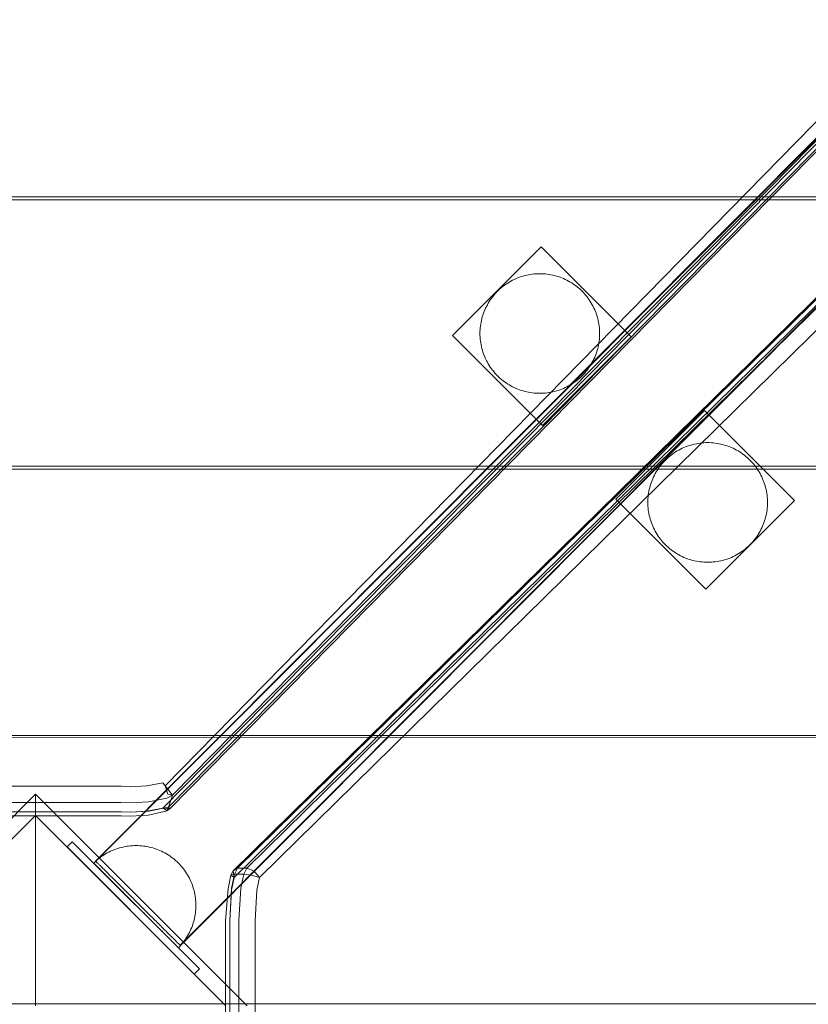
# Model space of a CAD drawing. Units: millimetres. Extents: x -2962 to 5446, y -525 to 5285.
# Drawn here: x 350 to 614, y 2448 to 2777 of the extents above; entities that cross this region are included whole.
import ezdxf

# ---------------------------------------------------------------- set-up
doc = ezdxf.new("R2010")
doc.units = ezdxf.units.MM
doc.header["$MEASUREMENT"] = 0
doc.linetypes.add('Wipeout_Contour', pattern=[1000, 0, -1000])
doc.layers.add('STREFA', color=7, linetype='Continuous')
doc.layers.add('STREFA_Nr_pióra__7', color=7, linetype='Continuous', lineweight=18)
doc.layers.add('ZESTAW_Nr_pióra__7', color=7, linetype='Continuous', lineweight=18)
doc.styles.add('GENERATED_STYLE_1', font='txt')
doc.dimstyles.new('GENERATED_STYLE__1', dxfattribs={"dimtxt": 150, "dimasz": 32.5401, "dimexe": 0.18, "dimexo": 300, "dimgap": 0.09, "dimtad": 1, "dimtih": 1, "dimtoh": 1, "dimlfac": 0.1, "dimzin": 0, "dimdsep": 46, "dimtxsty": 'GENERATED_STYLE_1', "dimblk": 'ARROWHEAD_6', "dimblk1": 'ARROWHEAD_6', "dimblk2": 'ARROWHEAD_6', "dimcen": 0.09, "dimclrd": 7, "dimclre": 7, "dimclrt": 7, "dimazin": 0, "dimtfac": 1, "dimtdec": 4, "dimtmove": 0, "dimatfit": 3, "dimfxl": 0, "dimtolj": 1, "dimtzin": 0, "dimarcsym": 0})
doc.dimstyles.new('GENERATED_STYLE__2', dxfattribs={"dimtxt": 150, "dimasz": 32.5401, "dimexe": 0.18, "dimexo": 300, "dimgap": 0.09, "dimtad": 1, "dimlfac": 0.1, "dimzin": 0, "dimdsep": 46, "dimtxsty": 'GENERATED_STYLE_1', "dimblk": 'ARROWHEAD_6', "dimblk1": 'ARROWHEAD_6', "dimblk2": 'ARROWHEAD_6', "dimcen": 0.09, "dimclrd": 7, "dimclre": 7, "dimclrt": 7, "dimazin": 0, "dimtfac": 1, "dimtdec": 4, "dimtmove": 0, "dimatfit": 3, "dimfxl": 0, "dimtolj": 1, "dimtzin": 0, "dimarcsym": 0})

# ---------------------------------------------------------------- blocks, each defined once
blk = doc.blocks.new('*D1')
at = {"layer": 'STREFA_Nr_pióra__7', "linetype": 'Continuous'}
for p, q in [((4994.14, -524.71), (4994.14, 2979.1)), ((-2936.78, -524.71), (-2936.78, 2143.76)), ((-2919.65, -475.47), (-2953.91, -509.72)), ((4977.01, -509.72), (5011.26, -475.47)), ((-2962.47, -492.6), (-2936.78, -492.6)), ((-2936.78, -492.6), (4994.14, -492.6)), ((4994.14, -492.6), (5019.83, -492.6))]:
    blk.add_line(p, q, dxfattribs=at)
at = {"color": 254, "linetype": 'Wipeout_Contour', "lineweight": 0, "ltscale": 4436.460099}
blk.add_wipeout([(701.01, -476.9), (1356.35, -476.9), (1356.35, -298.3), (701.01, -298.3)], dxfattribs=at).dxf.layer = 'STREFA'
at = {"layer": 'STREFA_Nr_pióra__7', "insert": (715.31, -462.6), "char_height": 150, "attachment_point": 7, "style": 'GENERATED_STYLE_1'}
blk.add_mtext('\\A1;{\\fArial|b0|i0|c238|p38;793,09}', dxfattribs=at)
blk = doc.blocks.new('ARROWHEAD_6')
at = {"color": 0, "linetype": 'Continuous', "lineweight": 0}
for p, q in [((-0.5, -0.5), (0.5, 0.5)), ((0, 0), (-1, 0))]:
    blk.add_line(p, q, dxfattribs=at)
blk = doc.blocks.new('*D3')
at = {"layer": 'STREFA_Nr_pióra__7', "linetype": 'Continuous'}
for p, q in [((5413.49, 5259.06), (5413.49, 5284.74)), ((5430.62, 5241.93), (5396.37, 5276.18)), ((5445.61, 5259.06), (1785.32, 5259.06)), ((5413.49, 0), (5413.49, 5259.06)), ((5396.37, 17.13), (5430.62, -17.13)), ((5445.61, 0), (660.24, 0)), ((5413.49, -25.69), (5413.49, 0))]:
    blk.add_line(p, q, dxfattribs=at)
at = {"color": 254, "linetype": 'Wipeout_Contour', "lineweight": 0, "ltscale": 23725.83392}
blk.add_wipeout([(5397.79, 2301.86), (5397.79, 2957.2), (5219.19, 2957.2), (5219.19, 2301.86)], dxfattribs=at).dxf.layer = 'STREFA'
at = {"layer": 'STREFA_Nr_pióra__7', "insert": (5383.49, 2316.16), "char_height": 150, "attachment_point": 7, "rotation": 90, "style": 'GENERATED_STYLE_1'}
blk.add_mtext('\\A1;{\\fArial|b0|i0|c238|p38;525,91}', dxfattribs=at)

msp = doc.modelspace()

# ---------------------------------------------------------------- linework, layer by layer
at = {"layer": 'ZESTAW_Nr_pióra__7', "linetype": 'Continuous'}
for p, q in [((1024.607, 3146.924), (375.473, 2495.834)), ((1024.678, 3146.853), (375.544, 2495.763)), ((1012.495, 3147.157), (398.739, 2520.952)), ((1015.623, 3142.927), (401.214, 2517.849)), ((1012.495, 3138.672), (398.087, 2513.594)), ((1015.623, 3139.828), (399.791, 2513.878)), ((400.298, 2513.296), (1014.707, 3138.374)), ((1052.863, 3118.753), (403.729, 2467.663)), ((1052.934, 3118.682), (403.8, 2467.592)), ((1046.171, 3106.629), (421.47, 2492.593)), ((422.924, 2493.509), (1047.625, 3107.545)), ((426.023, 2493.509), (1050.724, 3107.545)), ((421.768, 2490.381), (1046.469, 3104.418)), ((430.254, 2490.381), (1054.954, 3104.418)), ((3.446, 2716.834), (713.441, 2716.917)), ((713.452, 2717.885), (3.456, 2717.885)), ((524.374, 2701.171), (494.739, 2671.533)), ((524.374, 2701.171), (494.739, 2671.533)), ((524.374, 2701.171), (494.739, 2671.533)), ((524.374, 2701.171), (494.739, 2671.533)), ((524.369, 2701.171), (524.371, 2701.173)), ((524.369, 2701.171), (524.371, 2701.173)), ((524.369, 2701.171), (524.371, 2701.173)), ((524.369, 2701.171), (524.371, 2701.173)), ((524.371, 2701.173), (524.374, 2701.171)), ((524.371, 2701.173), (524.374, 2701.171)), ((524.371, 2701.173), (524.374, 2701.171)), ((524.371, 2701.173), (524.374, 2701.171)), ((554.439, 2671.106), (524.374, 2701.171)), ((554.439, 2671.106), (524.374, 2701.171)), ((554.439, 2671.106), (524.374, 2701.171)), ((554.439, 2671.106), (524.374, 2701.171)), ((513.762, 2689.432), (514.307, 2689.744)), ((514.307, 2689.744), (514.862, 2690.038)), ((514.862, 2690.038), (515.427, 2690.314)), ((515.427, 2690.314), (515.999, 2690.573)), ((515.999, 2690.573), (516.58, 2690.814)), ((516.58, 2690.814), (517.167, 2691.036)), ((517.167, 2691.036), (517.762, 2691.239)), ((517.762, 2691.239), (518.362, 2691.424)), ((518.362, 2691.424), (518.968, 2691.59)), ((518.968, 2691.59), (519.579, 2691.737)), ((519.579, 2691.737), (520.194, 2691.865)), ((520.194, 2691.865), (520.813, 2691.973)), ((520.813, 2691.973), (521.435, 2692.061)), ((521.435, 2692.061), (522.06, 2692.131)), ((522.06, 2692.131), (522.686, 2692.18)), ((522.686, 2692.18), (523.314, 2692.21)), ((523.314, 2692.21), (523.942, 2692.22)), ((523.942, 2692.22), (524.57, 2692.21)), ((524.57, 2692.21), (525.198, 2692.181)), ((525.198, 2692.181), (525.824, 2692.131)), ((525.824, 2692.131), (526.448, 2692.063)), ((526.448, 2692.063), (527.07, 2691.974)), ((527.07, 2691.974), (527.689, 2691.866)), ((527.689, 2691.866), (528.305, 2691.739)), ((528.305, 2691.739), (528.916, 2691.593)), ((528.916, 2691.593), (529.522, 2691.427)), ((529.522, 2691.427), (530.122, 2691.242)), ((530.122, 2691.242), (530.717, 2691.039)), ((530.717, 2691.039), (531.305, 2690.817)), ((531.305, 2690.817), (531.885, 2690.577)), ((531.885, 2690.577), (532.458, 2690.318)), ((532.458, 2690.318), (533.022, 2690.042)), ((533.022, 2690.042), (533.577, 2689.748)), ((533.577, 2689.748), (534.123, 2689.437)), ((509.364, 2685.907), (509.801, 2686.359)), ((509.801, 2686.359), (510.252, 2686.796)), ((510.252, 2686.796), (510.717, 2687.219)), ((510.717, 2687.219), (511.194, 2687.627)), ((511.194, 2687.627), (511.685, 2688.02)), ((511.685, 2688.02), (512.187, 2688.397)), ((512.187, 2688.397), (512.701, 2688.759)), ((512.701, 2688.759), (513.226, 2689.104)), ((513.226, 2689.104), (513.762, 2689.432)), ((534.123, 2689.437), (534.659, 2689.109)), ((534.659, 2689.109), (535.184, 2688.764)), ((535.184, 2688.764), (535.698, 2688.403)), ((535.698, 2688.403), (536.201, 2688.026)), ((536.201, 2688.026), (536.691, 2687.633)), ((536.691, 2687.633), (537.169, 2687.225)), ((537.169, 2687.225), (537.634, 2686.802)), ((537.634, 2686.802), (538.085, 2686.365)), ((538.085, 2686.365), (538.523, 2685.914)), ((507.057, 2682.932), (507.402, 2683.458)), ((507.402, 2683.458), (507.763, 2683.972)), ((507.763, 2683.972), (508.14, 2684.474)), ((508.14, 2684.474), (508.533, 2684.965)), ((508.533, 2684.965), (508.941, 2685.442)), ((508.941, 2685.442), (509.364, 2685.907)), ((538.523, 2685.914), (538.946, 2685.45)), ((538.946, 2685.45), (539.354, 2684.972)), ((539.354, 2684.972), (539.747, 2684.482)), ((539.747, 2684.482), (540.124, 2683.979)), ((540.124, 2683.979), (540.485, 2683.465)), ((540.485, 2683.465), (540.83, 2682.94)), ((505.349, 2679.578), (505.589, 2680.158)), ((505.589, 2680.158), (505.848, 2680.731)), ((505.848, 2680.731), (506.124, 2681.295)), ((506.124, 2681.295), (506.418, 2681.851)), ((506.418, 2681.851), (506.729, 2682.397)), ((506.729, 2682.397), (507.057, 2682.932)), ((540.83, 2682.94), (541.159, 2682.405)), ((541.159, 2682.405), (541.47, 2681.859)), ((541.47, 2681.859), (541.764, 2681.304)), ((541.764, 2681.304), (542.041, 2680.74)), ((542.041, 2680.74), (542.3, 2680.167)), ((542.3, 2680.167), (542.54, 2679.587)), ((504.3, 2675.963), (504.427, 2676.578)), ((504.427, 2676.578), (504.574, 2677.189)), ((504.574, 2677.189), (504.739, 2677.795)), ((504.739, 2677.795), (504.924, 2678.396)), ((504.924, 2678.396), (505.127, 2678.99)), ((505.127, 2678.99), (505.349, 2679.578)), ((542.54, 2679.587), (542.762, 2678.999)), ((542.762, 2678.999), (542.966, 2678.405)), ((542.966, 2678.405), (543.151, 2677.804)), ((543.151, 2677.804), (543.317, 2677.198)), ((543.317, 2677.198), (543.464, 2676.587)), ((543.464, 2676.587), (543.591, 2675.972)), ((503.956, 2672.843), (503.986, 2673.471)), ((503.986, 2673.471), (504.035, 2674.097)), ((504.035, 2674.097), (504.104, 2674.722)), ((504.104, 2674.722), (504.192, 2675.344)), ((504.192, 2675.344), (504.3, 2675.963)), ((543.591, 2675.972), (543.699, 2675.353)), ((543.699, 2675.353), (543.788, 2674.731)), ((543.788, 2674.731), (543.857, 2674.107)), ((543.857, 2674.107), (543.907, 2673.48)), ((543.907, 2673.48), (543.936, 2672.853)), ((494.739, 2671.533), (494.736, 2671.536)), ((494.739, 2671.533), (494.736, 2671.536)), ((494.739, 2671.533), (494.736, 2671.536)), ((494.739, 2671.533), (494.736, 2671.536)), ((494.739, 2671.533), (524.803, 2641.469)), ((494.739, 2671.533), (524.803, 2641.469)), ((494.739, 2671.533), (524.803, 2641.469)), ((494.739, 2671.533), (524.803, 2641.469)), ((503.946, 2672.215), (503.956, 2672.843)), ((503.956, 2671.587), (503.946, 2672.215)), ((503.986, 2670.959), (503.956, 2671.587)), ((504.036, 2670.333), (503.986, 2670.959)), ((504.105, 2669.708), (504.036, 2670.333)), ((524.803, 2641.469), (554.439, 2671.106)), ((524.803, 2641.469), (554.439, 2671.106)), ((524.803, 2641.469), (554.439, 2671.106)), ((524.803, 2641.469), (554.439, 2671.106)), ((543.858, 2670.342), (543.789, 2669.718)), ((543.907, 2670.969), (543.858, 2670.342)), ((543.937, 2671.596), (543.907, 2670.969)), ((543.936, 2672.853), (543.946, 2672.224)), ((543.946, 2672.224), (543.937, 2671.596)), ((504.193, 2669.086), (504.105, 2669.708)), ((504.302, 2668.468), (504.193, 2669.086)), ((504.429, 2667.852), (504.302, 2668.468)), ((504.576, 2667.241), (504.429, 2667.852)), ((504.742, 2666.635), (504.576, 2667.241)), ((504.927, 2666.035), (504.742, 2666.635)), ((543.154, 2666.644), (542.969, 2666.044)), ((543.319, 2667.251), (543.154, 2666.644)), ((543.466, 2667.861), (543.319, 2667.251)), ((543.593, 2668.477), (543.466, 2667.861)), ((543.701, 2669.096), (543.593, 2668.477)), ((543.789, 2669.718), (543.701, 2669.096)), ((505.13, 2665.441), (504.927, 2666.035)), ((505.353, 2664.853), (505.13, 2665.441)), ((505.593, 2664.272), (505.353, 2664.853)), ((505.852, 2663.7), (505.593, 2664.272)), ((506.128, 2663.136), (505.852, 2663.7)), ((542.045, 2663.708), (541.769, 2663.144)), ((542.303, 2664.281), (542.045, 2663.708)), ((542.544, 2664.862), (542.303, 2664.281)), ((542.766, 2665.449), (542.544, 2664.862)), ((542.969, 2666.044), (542.766, 2665.449)), ((506.423, 2662.581), (506.128, 2663.136)), ((506.734, 2662.035), (506.423, 2662.581)), ((507.062, 2661.499), (506.734, 2662.035)), ((507.408, 2660.974), (507.062, 2661.499)), ((507.769, 2660.46), (507.408, 2660.974)), ((508.146, 2659.958), (507.769, 2660.46)), ((540.13, 2660.468), (539.752, 2659.965)), ((540.491, 2660.982), (540.13, 2660.468)), ((540.836, 2661.507), (540.491, 2660.982)), ((541.164, 2662.043), (540.836, 2661.507)), ((541.475, 2662.589), (541.164, 2662.043)), ((541.769, 2663.144), (541.475, 2662.589)), ((508.539, 2659.468), (508.146, 2659.958)), ((508.947, 2658.99), (508.539, 2659.468)), ((509.37, 2658.525), (508.947, 2658.99)), ((509.808, 2658.074), (509.37, 2658.525)), ((510.259, 2657.637), (509.808, 2658.074)), ((510.724, 2657.214), (510.259, 2657.637)), ((511.202, 2656.806), (510.724, 2657.214)), ((511.692, 2656.414), (511.202, 2656.806)), ((536.699, 2656.813), (536.208, 2656.42)), ((537.176, 2657.221), (536.699, 2656.813)), ((537.641, 2657.644), (537.176, 2657.221)), ((538.092, 2658.081), (537.641, 2657.644)), ((538.529, 2658.532), (538.092, 2658.081)), ((538.952, 2658.997), (538.529, 2658.532)), ((539.36, 2659.475), (538.952, 2658.997)), ((539.752, 2659.965), (539.36, 2659.475)), ((512.195, 2656.037), (511.692, 2656.414)), ((512.709, 2655.676), (512.195, 2656.037)), ((513.234, 2655.331), (512.709, 2655.676)), ((513.77, 2655.003), (513.234, 2655.331)), ((514.316, 2654.691), (513.77, 2655.003)), ((514.871, 2654.397), (514.316, 2654.691)), ((515.435, 2654.121), (514.871, 2654.397)), ((516.008, 2653.863), (515.435, 2654.121)), ((516.588, 2653.622), (516.008, 2653.863)), ((517.176, 2653.401), (516.588, 2653.622)), ((531.313, 2653.626), (530.726, 2653.404)), ((531.894, 2653.867), (531.313, 2653.626)), ((532.466, 2654.125), (531.894, 2653.867)), ((533.03, 2654.402), (532.466, 2654.125)), ((533.586, 2654.696), (533.03, 2654.402)), ((534.131, 2655.007), (533.586, 2654.696)), ((534.667, 2655.336), (534.131, 2655.007)), ((535.192, 2655.681), (534.667, 2655.336)), ((535.706, 2656.042), (535.192, 2655.681)), ((536.208, 2656.42), (535.706, 2656.042)), ((517.771, 2653.197), (517.176, 2653.401)), ((518.371, 2653.013), (517.771, 2653.197)), ((518.977, 2652.847), (518.371, 2653.013)), ((519.588, 2652.7), (518.977, 2652.847)), ((520.203, 2652.573), (519.588, 2652.7)), ((520.822, 2652.465), (520.203, 2652.573)), ((521.444, 2652.377), (520.822, 2652.465)), ((522.069, 2652.308), (521.444, 2652.377)), ((522.695, 2652.259), (522.069, 2652.308)), ((523.323, 2652.229), (522.695, 2652.259)), ((523.951, 2652.22), (523.323, 2652.229)), ((524.579, 2652.23), (523.951, 2652.22)), ((525.207, 2652.26), (524.579, 2652.23)), ((525.833, 2652.309), (525.207, 2652.26)), ((526.458, 2652.378), (525.833, 2652.309)), ((527.08, 2652.467), (526.458, 2652.378)), ((527.699, 2652.575), (527.08, 2652.467)), ((528.314, 2652.702), (527.699, 2652.575)), ((528.925, 2652.849), (528.314, 2652.702)), ((529.531, 2653.015), (528.925, 2652.849)), ((530.131, 2653.2), (529.531, 2653.015)), ((530.726, 2653.404), (530.131, 2653.2)), ((579.054, 2646.49), (549.418, 2616.854)), ((579.054, 2646.49), (549.418, 2616.854)), ((579.054, 2646.49), (549.418, 2616.854)), ((579.054, 2646.49), (549.418, 2616.854)), ((609.119, 2616.425), (579.054, 2646.49)), ((609.119, 2616.425), (579.054, 2646.49)), ((609.119, 2616.425), (579.054, 2646.49)), ((609.119, 2616.425), (579.054, 2646.49)), ((571.548, 2633.831), (570.984, 2633.554)), ((572.121, 2634.089), (571.548, 2633.831)), ((572.702, 2634.33), (572.121, 2634.089)), ((573.289, 2634.552), (572.702, 2634.33)), ((573.884, 2634.755), (573.289, 2634.552)), ((574.484, 2634.94), (573.884, 2634.755)), ((575.09, 2635.106), (574.484, 2634.94)), ((575.701, 2635.253), (575.09, 2635.106)), ((576.316, 2635.38), (575.701, 2635.253)), ((576.935, 2635.488), (576.316, 2635.38)), ((577.557, 2635.577), (576.935, 2635.488)), ((578.182, 2635.646), (577.557, 2635.577)), ((578.808, 2635.695), (578.182, 2635.646)), ((579.436, 2635.724), (578.808, 2635.695)), ((580.064, 2635.734), (579.436, 2635.724)), ((580.692, 2635.724), (580.064, 2635.734)), ((581.32, 2635.695), (580.692, 2635.724)), ((581.946, 2635.646), (581.32, 2635.695)), ((582.571, 2635.577), (581.946, 2635.646)), ((583.193, 2635.488), (582.571, 2635.577)), ((583.812, 2635.38), (583.193, 2635.488)), ((584.427, 2635.253), (583.812, 2635.38)), ((585.038, 2635.106), (584.427, 2635.253)), ((585.644, 2634.94), (585.038, 2635.106)), ((586.244, 2634.755), (585.644, 2634.94)), ((586.839, 2634.552), (586.244, 2634.755)), ((587.426, 2634.33), (586.839, 2634.552)), ((588.007, 2634.089), (587.426, 2634.33)), ((588.58, 2633.831), (588.007, 2634.089)), ((589.144, 2633.554), (588.58, 2633.831)), ((566.838, 2630.737), (566.373, 2630.314)), ((567.316, 2631.145), (566.838, 2630.737)), ((567.806, 2631.537), (567.316, 2631.145)), ((568.308, 2631.915), (567.806, 2631.537)), ((568.822, 2632.276), (568.308, 2631.915)), ((569.347, 2632.621), (568.822, 2632.276)), ((569.883, 2632.949), (569.347, 2632.621)), ((570.429, 2633.26), (569.883, 2632.949)), ((570.984, 2633.554), (570.429, 2633.26)), ((589.699, 2633.26), (589.144, 2633.554)), ((590.245, 2632.949), (589.699, 2633.26)), ((590.781, 2632.621), (590.245, 2632.949)), ((591.306, 2632.276), (590.781, 2632.621)), ((591.82, 2631.915), (591.306, 2632.276)), ((592.322, 2631.537), (591.82, 2631.915)), ((592.812, 2631.145), (592.322, 2631.537)), ((593.29, 2630.737), (592.812, 2631.145)), ((593.755, 2630.314), (593.29, 2630.737)), ((713.452, 2627.834), (3.456, 2627.834)), ((563.884, 2627.49), (563.522, 2626.976)), ((564.261, 2627.992), (563.884, 2627.49)), ((564.654, 2628.483), (564.261, 2627.992)), ((565.062, 2628.961), (564.654, 2628.483)), ((565.485, 2629.425), (565.062, 2628.961)), ((565.922, 2629.876), (565.485, 2629.425)), ((566.373, 2630.314), (565.922, 2629.876)), ((594.206, 2629.876), (593.755, 2630.314)), ((594.643, 2629.425), (594.206, 2629.876)), ((595.066, 2628.961), (594.643, 2629.425)), ((595.474, 2628.483), (595.066, 2628.961)), ((595.867, 2627.992), (595.474, 2628.483)), ((596.244, 2627.49), (595.867, 2627.992)), ((596.606, 2626.976), (596.244, 2627.49)), ((3.446, 2626.778), (713.441, 2626.862)), ((561.967, 2624.25), (561.709, 2623.677)), ((562.244, 2624.814), (561.967, 2624.25)), ((562.538, 2625.369), (562.244, 2624.814)), ((562.849, 2625.915), (562.538, 2625.369)), ((563.177, 2626.451), (562.849, 2625.915)), ((563.522, 2626.976), (563.177, 2626.451)), ((596.951, 2626.451), (596.606, 2626.976)), ((597.279, 2625.915), (596.951, 2626.451)), ((597.59, 2625.369), (597.279, 2625.915)), ((597.884, 2624.814), (597.59, 2625.369)), ((598.161, 2624.25), (597.884, 2624.814)), ((598.419, 2623.677), (598.161, 2624.25)), ((560.692, 2620.708), (560.546, 2620.097)), ((560.858, 2621.314), (560.692, 2620.708)), ((561.043, 2621.915), (560.858, 2621.314)), ((561.246, 2622.509), (561.043, 2621.915)), ((561.468, 2623.097), (561.246, 2622.509)), ((561.709, 2623.677), (561.468, 2623.097)), ((598.66, 2623.097), (598.419, 2623.677)), ((598.882, 2622.509), (598.66, 2623.097)), ((599.085, 2621.915), (598.882, 2622.509)), ((599.27, 2621.314), (599.085, 2621.915)), ((599.436, 2620.708), (599.27, 2621.314)), ((599.582, 2620.097), (599.436, 2620.708)), ((560.153, 2617.616), (560.103, 2616.99)), ((560.222, 2618.241), (560.153, 2617.616)), ((560.31, 2618.863), (560.222, 2618.241)), ((560.418, 2619.482), (560.31, 2618.863)), ((560.546, 2620.097), (560.418, 2619.482)), ((599.71, 2619.482), (599.582, 2620.097)), ((599.818, 2618.863), (599.71, 2619.482)), ((599.906, 2618.241), (599.818, 2618.863)), ((599.975, 2617.616), (599.906, 2618.241)), ((600.025, 2616.99), (599.975, 2617.616)), ((549.418, 2616.854), (579.482, 2586.79)), ((549.418, 2616.854), (579.482, 2586.79)), ((549.418, 2616.854), (579.482, 2586.79)), ((549.418, 2616.854), (579.482, 2586.79)), ((560.074, 2616.362), (560.064, 2615.734)), ((560.064, 2615.734), (560.074, 2615.106)), ((560.103, 2616.99), (560.074, 2616.362)), ((560.074, 2615.106), (560.103, 2614.478)), ((560.103, 2614.478), (560.153, 2613.852)), ((579.482, 2586.79), (609.119, 2616.425)), ((579.482, 2586.79), (609.119, 2616.425)), ((579.482, 2586.79), (609.119, 2616.425)), ((579.482, 2586.79), (609.119, 2616.425)), ((599.975, 2613.852), (600.025, 2614.478)), ((600.054, 2616.362), (600.025, 2616.99)), ((600.025, 2614.478), (600.054, 2615.106)), ((600.064, 2615.734), (600.054, 2616.362)), ((600.054, 2615.106), (600.064, 2615.734)), ((609.119, 2616.425), (609.122, 2616.423)), ((609.119, 2616.425), (609.122, 2616.423)), ((609.119, 2616.425), (609.122, 2616.423)), ((609.119, 2616.425), (609.122, 2616.423)), ((609.122, 2616.423), (609.119, 2616.42)), ((609.122, 2616.423), (609.119, 2616.42)), ((609.122, 2616.423), (609.119, 2616.42)), ((609.122, 2616.423), (609.119, 2616.42)), ((560.153, 2613.852), (560.222, 2613.228)), ((560.222, 2613.228), (560.31, 2612.606)), ((560.31, 2612.606), (560.418, 2611.987)), ((560.418, 2611.987), (560.546, 2611.371)), ((560.546, 2611.371), (560.692, 2610.76)), ((560.692, 2610.76), (560.858, 2610.154)), ((599.27, 2610.154), (599.436, 2610.76)), ((599.436, 2610.76), (599.582, 2611.371)), ((599.582, 2611.371), (599.71, 2611.987)), ((599.71, 2611.987), (599.818, 2612.606)), ((599.818, 2612.606), (599.906, 2613.228)), ((599.906, 2613.228), (599.975, 2613.852)), ((560.858, 2610.154), (561.043, 2609.554)), ((561.043, 2609.554), (561.246, 2608.96)), ((561.246, 2608.96), (561.468, 2608.372)), ((561.468, 2608.372), (561.709, 2607.791)), ((561.709, 2607.791), (561.967, 2607.219)), ((598.161, 2607.219), (598.419, 2607.791)), ((598.419, 2607.791), (598.66, 2608.372)), ((598.66, 2608.372), (598.882, 2608.96)), ((598.882, 2608.96), (599.085, 2609.554)), ((599.085, 2609.554), (599.27, 2610.154)), ((561.967, 2607.219), (562.244, 2606.654)), ((562.244, 2606.654), (562.538, 2606.099)), ((562.538, 2606.099), (562.849, 2605.553)), ((562.849, 2605.553), (563.177, 2605.018)), ((563.177, 2605.018), (563.522, 2604.493)), ((563.522, 2604.493), (563.884, 2603.979)), ((596.244, 2603.979), (596.606, 2604.493)), ((596.606, 2604.493), (596.951, 2605.018)), ((596.951, 2605.018), (597.279, 2605.553)), ((597.279, 2605.553), (597.59, 2606.099)), ((597.59, 2606.099), (597.884, 2606.654)), ((597.884, 2606.654), (598.161, 2607.219)), ((563.884, 2603.979), (564.261, 2603.476)), ((564.261, 2603.476), (564.654, 2602.986)), ((564.654, 2602.986), (565.062, 2602.508)), ((565.062, 2602.508), (565.485, 2602.043)), ((565.485, 2602.043), (565.922, 2601.592)), ((565.922, 2601.592), (566.373, 2601.155)), ((566.373, 2601.155), (566.838, 2600.732)), ((593.29, 2600.732), (593.755, 2601.155)), ((593.755, 2601.155), (594.206, 2601.592)), ((594.206, 2601.592), (594.643, 2602.043)), ((594.643, 2602.043), (595.066, 2602.508)), ((595.066, 2602.508), (595.474, 2602.986)), ((595.474, 2602.986), (595.867, 2603.476)), ((595.867, 2603.476), (596.244, 2603.979)), ((566.838, 2600.732), (567.316, 2600.324)), ((567.316, 2600.324), (567.806, 2599.931)), ((567.806, 2599.931), (568.308, 2599.554)), ((568.308, 2599.554), (568.822, 2599.193)), ((568.822, 2599.193), (569.347, 2598.848)), ((569.347, 2598.848), (569.883, 2598.519)), ((569.883, 2598.519), (570.429, 2598.208)), ((570.429, 2598.208), (570.984, 2597.914)), ((570.984, 2597.914), (571.548, 2597.638)), ((571.548, 2597.638), (572.121, 2597.379)), ((588.007, 2597.379), (588.58, 2597.638)), ((588.58, 2597.638), (589.144, 2597.914)), ((589.144, 2597.914), (589.699, 2598.208)), ((589.699, 2598.208), (590.245, 2598.519)), ((590.245, 2598.519), (590.781, 2598.848)), ((590.781, 2598.848), (591.306, 2599.193)), ((591.306, 2599.193), (591.82, 2599.554)), ((591.82, 2599.554), (592.322, 2599.931)), ((592.322, 2599.931), (592.812, 2600.324)), ((592.812, 2600.324), (593.29, 2600.732)), ((572.121, 2597.379), (572.702, 2597.139)), ((572.702, 2597.139), (573.289, 2596.917)), ((573.289, 2596.917), (573.884, 2596.713)), ((573.884, 2596.713), (574.484, 2596.528)), ((574.484, 2596.528), (575.09, 2596.363)), ((575.09, 2596.363), (575.701, 2596.216)), ((575.701, 2596.216), (576.316, 2596.089)), ((576.316, 2596.089), (576.935, 2595.981)), ((576.935, 2595.981), (577.557, 2595.892)), ((577.557, 2595.892), (578.182, 2595.823)), ((578.182, 2595.823), (578.808, 2595.774)), ((578.808, 2595.774), (579.436, 2595.744)), ((579.436, 2595.744), (580.064, 2595.734)), ((580.064, 2595.734), (580.692, 2595.744)), ((580.692, 2595.744), (581.32, 2595.774)), ((581.32, 2595.774), (581.946, 2595.823)), ((581.946, 2595.823), (582.571, 2595.892)), ((582.571, 2595.892), (583.193, 2595.981)), ((583.193, 2595.981), (583.812, 2596.089)), ((583.812, 2596.089), (584.427, 2596.216)), ((584.427, 2596.216), (585.038, 2596.363)), ((585.038, 2596.363), (585.644, 2596.528)), ((585.644, 2596.528), (586.244, 2596.713)), ((586.244, 2596.713), (586.839, 2596.917)), ((586.839, 2596.917), (587.426, 2597.139)), ((587.426, 2597.139), (588.007, 2597.379)), ((579.484, 2586.788), (579.482, 2586.79)), ((579.484, 2586.788), (579.482, 2586.79)), ((579.484, 2586.788), (579.482, 2586.79)), ((579.484, 2586.788), (579.482, 2586.79)), ((3.446, 2537.127), (713.441, 2537.211)), ((713.452, 2537.778), (3.456, 2537.778)), ((397.951, 2522.031), (392.607, 2521.006)), ((397.951, 2522.031), (398.739, 2520.952)), ((326.965, 2520.825), (384.102, 2520.825)), ((387.045, 2520.65), (384.102, 2520.825)), ((392.607, 2521.006), (387.045, 2520.65)), ((399.661, 2518.191), (398.739, 2520.952)), ((401.214, 2517.849), (398.739, 2520.952)), ((284.668, 2447.433), (355.379, 2518.144)), ((383.942, 2515.439), (326.8, 2515.439)), ((355.379, 2518.144), (355.379, 2447.433)), ((355.379, 2518.144), (426.089, 2447.433)), ((387.056, 2515.253), (383.942, 2515.439)), ((393.282, 2515.652), (387.056, 2515.253)), ((399.315, 2516.809), (393.282, 2515.652)), ((401.214, 2517.849), (399.315, 2516.809)), ((401.214, 2517.849), (399.661, 2518.191)), ((401.214, 2517.849), (399.791, 2513.878)), ((383.942, 2512.34), (326.8, 2512.34)), ((387.056, 2512.154), (383.942, 2512.34)), ((383.942, 2512.34), (384.102, 2512.34)), ((387.045, 2512.165), (392.607, 2512.521)), ((393.282, 2512.553), (387.056, 2512.154)), ((397.951, 2513.546), (392.607, 2512.521)), ((398.913, 2512.551), (393.111, 2511.213)), ((399.315, 2513.71), (393.282, 2512.553)), ((398.087, 2513.594), (397.951, 2513.546)), ((398.087, 2513.594), (400.298, 2513.296)), ((398.087, 2513.594), (399.292, 2512.679)), ((398.913, 2512.551), (399.292, 2512.679)), ((399.791, 2513.878), (399.292, 2512.679)), ((400.298, 2513.296), (399.292, 2512.679)), ((399.791, 2513.878), (399.315, 2513.71)), ((399.791, 2513.878), (400.298, 2513.296)), ((355.379, 2511.073), (291.739, 2447.433)), ((383.982, 2510.997), (326.842, 2510.997)), ((419.018, 2447.432), (355.379, 2511.073)), ((387.053, 2510.826), (383.982, 2510.997)), ((393.111, 2511.213), (387.053, 2510.826)), ((367.659, 2502.294), (365.91, 2500.541)), ((367.659, 2502.294), (410.245, 2459.817)), ((408.442, 2458.009), (365.91, 2500.541)), ((379.924, 2498.831), (379.368, 2498.537)), ((380.488, 2499.107), (379.924, 2498.831)), ((381.061, 2499.365), (380.488, 2499.107)), ((381.641, 2499.606), (381.061, 2499.365)), ((382.229, 2499.828), (381.641, 2499.606)), ((382.823, 2500.031), (382.229, 2499.828)), ((383.424, 2500.216), (382.823, 2500.031)), ((384.03, 2500.381), (383.424, 2500.216)), ((384.641, 2500.528), (384.03, 2500.381)), ((385.256, 2500.655), (384.641, 2500.528)), ((385.875, 2500.763), (385.256, 2500.655)), ((386.497, 2500.851), (385.875, 2500.763)), ((387.122, 2500.92), (386.497, 2500.851)), ((387.748, 2500.969), (387.122, 2500.92)), ((388.376, 2500.999), (387.748, 2500.969)), ((389.004, 2501.008), (388.376, 2500.999)), ((389.632, 2500.998), (389.004, 2501.008)), ((390.26, 2500.969), (389.632, 2500.998)), ((390.886, 2500.919), (390.26, 2500.969)), ((391.51, 2500.85), (390.886, 2500.919)), ((392.132, 2500.761), (391.51, 2500.85)), ((392.751, 2500.653), (392.132, 2500.761)), ((393.367, 2500.526), (392.751, 2500.653)), ((393.978, 2500.379), (393.367, 2500.526)), ((394.583, 2500.213), (393.978, 2500.379)), ((395.184, 2500.028), (394.583, 2500.213)), ((395.778, 2499.824), (395.184, 2500.028)), ((396.366, 2499.602), (395.778, 2499.824)), ((396.946, 2499.362), (396.366, 2499.602)), ((397.519, 2499.103), (396.946, 2499.362)), ((398.083, 2498.826), (397.519, 2499.103)), ((398.638, 2498.532), (398.083, 2498.826)), ((375.312, 2495.591), (374.86, 2495.154)), ((375.776, 2496.014), (375.312, 2495.591)), ((375.501, 2495.806), (375.48, 2495.827)), ((375.536, 2495.771), (375.501, 2495.806)), ((375.585, 2495.722), (375.536, 2495.771)), ((375.647, 2495.66), (375.585, 2495.722)), ((375.724, 2495.584), (375.647, 2495.66)), ((375.814, 2495.494), (375.724, 2495.584)), ((376.254, 2496.422), (375.776, 2496.014)), ((375.918, 2495.39), (375.814, 2495.494)), ((376.745, 2496.814), (376.254, 2496.422)), ((377.247, 2497.192), (376.745, 2496.814)), ((377.761, 2497.553), (377.247, 2497.192)), ((378.287, 2497.898), (377.761, 2497.553)), ((378.822, 2498.226), (378.287, 2497.898)), ((379.368, 2498.537), (378.822, 2498.226)), ((399.184, 2498.221), (398.638, 2498.532)), ((399.72, 2497.892), (399.184, 2498.221)), ((400.245, 2497.547), (399.72, 2497.892)), ((400.759, 2497.186), (400.245, 2497.547)), ((401.261, 2496.809), (400.759, 2497.186)), ((401.751, 2496.416), (401.261, 2496.809)), ((402.229, 2496.008), (401.751, 2496.416)), ((402.694, 2495.585), (402.229, 2496.008)), ((403.145, 2495.147), (402.694, 2495.585)), ((374.867, 2495.147), (374.888, 2495.126)), ((374.888, 2495.126), (374.923, 2495.091)), ((374.923, 2495.091), (374.972, 2495.042)), ((374.972, 2495.042), (375.034, 2494.98)), ((375.034, 2494.98), (375.111, 2494.903)), ((375.111, 2494.903), (375.201, 2494.813)), ((375.201, 2494.813), (375.305, 2494.71)), ((375.305, 2494.71), (375.422, 2494.592)), ((375.422, 2494.592), (375.552, 2494.462)), ((375.552, 2494.462), (375.696, 2494.318)), ((375.696, 2494.318), (375.853, 2494.161)), ((375.853, 2494.161), (376.023, 2493.991)), ((376.035, 2495.273), (375.918, 2495.39)), ((376.023, 2493.991), (376.206, 2493.808)), ((376.166, 2495.143), (376.035, 2495.273)), ((376.31, 2494.999), (376.166, 2495.143)), ((376.206, 2493.808), (376.401, 2493.612)), ((376.468, 2494.842), (376.31, 2494.999)), ((376.401, 2493.612), (376.609, 2493.404)), ((376.638, 2494.672), (376.468, 2494.842)), ((376.609, 2493.404), (376.829, 2493.184)), ((376.821, 2494.49), (376.638, 2494.672)), ((377.017, 2494.295), (376.821, 2494.49)), ((376.829, 2493.184), (377.061, 2492.952)), ((377.225, 2494.087), (377.017, 2494.295)), ((377.061, 2492.952), (377.305, 2492.708)), ((377.445, 2493.867), (377.225, 2494.087)), ((377.305, 2492.708), (377.561, 2492.452)), ((377.678, 2493.636), (377.445, 2493.867)), ((377.561, 2492.452), (377.827, 2492.186)), ((377.922, 2493.392), (377.678, 2493.636)), ((377.827, 2492.186), (378.105, 2491.908)), ((378.178, 2493.137), (377.922, 2493.392)), ((378.445, 2492.871), (378.178, 2493.137)), ((378.723, 2492.593), (378.445, 2492.871)), ((379.012, 2492.305), (378.723, 2492.593)), ((379.312, 2492.007), (379.012, 2492.305)), ((403.145, 2495.147), (403.582, 2494.696)), ((403.582, 2494.696), (404.004, 2494.231)), ((404.004, 2494.231), (404.412, 2493.753)), ((404.412, 2493.753), (404.805, 2493.263)), ((404.805, 2493.263), (405.182, 2492.76)), ((405.182, 2492.76), (405.543, 2492.246)), ((405.543, 2492.246), (405.888, 2491.721)), ((420.724, 2491.112), (421.47, 2492.593)), ((422.924, 2493.509), (421.47, 2492.593)), ((421.768, 2490.381), (421.47, 2492.593)), ((421.869, 2491.415), (422.924, 2493.509)), ((422.924, 2493.509), (426.023, 2493.509)), ((424.968, 2491.415), (426.023, 2493.509)), ((426.023, 2493.509), (428.378, 2492.593)), ((430.254, 2490.381), (428.378, 2492.593)), ((378.105, 2491.908), (378.393, 2491.619)), ((378.393, 2491.619), (378.692, 2491.32)), ((378.692, 2491.32), (379.001, 2491.011)), ((379.001, 2491.011), (379.32, 2490.692)), ((379.621, 2491.698), (379.312, 2492.007)), ((379.32, 2490.692), (379.649, 2490.363)), ((379.941, 2491.379), (379.621, 2491.698)), ((379.649, 2490.363), (379.987, 2490.025)), ((380.27, 2491.051), (379.941, 2491.379)), ((379.987, 2490.025), (380.333, 2489.678)), ((380.608, 2490.714), (380.27, 2491.051)), ((380.333, 2489.678), (380.689, 2489.323)), ((380.956, 2490.368), (380.608, 2490.714)), ((380.689, 2489.323), (381.052, 2488.959)), ((381.311, 2490.013), (380.956, 2490.368)), ((381.052, 2488.959), (381.423, 2488.588)), ((381.675, 2489.65), (381.311, 2490.013)), ((382.047, 2489.279), (381.675, 2489.65)), ((382.427, 2488.901), (382.047, 2489.279)), ((382.813, 2488.516), (382.427, 2488.901)), ((405.888, 2491.721), (406.216, 2491.185)), ((406.216, 2491.185), (406.528, 2490.639)), ((406.528, 2490.639), (406.821, 2490.084)), ((406.821, 2490.084), (407.098, 2489.52)), ((407.098, 2489.52), (407.356, 2488.947)), ((407.356, 2488.947), (407.596, 2488.367)), ((419.824, 2486.573), (420.724, 2491.112)), ((421.869, 2491.415), (420.724, 2491.112)), ((421.768, 2490.381), (420.724, 2491.112)), ((421.768, 2490.381), (420.913, 2486.088)), ((421.869, 2491.415), (420.944, 2486.775)), ((421.869, 2491.415), (424.968, 2491.415)), ((424.968, 2491.415), (424.044, 2486.775)), ((424.968, 2491.415), (427.632, 2491.112)), ((430.254, 2490.381), (427.632, 2491.112)), ((430.254, 2490.381), (429.398, 2486.088)), ((381.423, 2488.588), (381.802, 2488.209)), ((381.802, 2488.209), (382.188, 2487.823)), ((382.188, 2487.823), (382.58, 2487.43)), ((382.58, 2487.43), (382.979, 2487.031)), ((383.206, 2488.124), (382.813, 2488.516)), ((382.979, 2487.031), (383.384, 2486.626)), ((383.606, 2487.725), (383.206, 2488.124)), ((383.384, 2486.626), (383.794, 2486.216)), ((384.012, 2487.321), (383.606, 2487.725)), ((383.794, 2486.216), (384.21, 2485.8)), ((384.423, 2486.911), (384.012, 2487.321)), ((384.21, 2485.8), (384.63, 2485.38)), ((384.839, 2486.496), (384.423, 2486.911)), ((385.26, 2486.076), (384.839, 2486.496)), ((385.685, 2485.652), (385.26, 2486.076)), ((386.114, 2485.225), (385.685, 2485.652)), ((407.596, 2488.367), (407.818, 2487.779)), ((407.818, 2487.779), (408.022, 2487.184)), ((408.022, 2487.184), (408.206, 2486.584)), ((408.206, 2486.584), (408.372, 2485.978)), ((408.372, 2485.978), (408.518, 2485.367)), ((419.824, 2486.573), (418.943, 2475.97)), ((420.944, 2486.775), (420.286, 2476.011)), ((420.913, 2486.088), (420.286, 2475.847)), ((424.044, 2486.775), (423.385, 2476.011)), ((428.771, 2475.847), (429.398, 2486.088)), ((384.63, 2485.38), (385.055, 2484.955)), ((385.055, 2484.955), (385.483, 2484.526)), ((385.483, 2484.526), (385.915, 2484.094)), ((385.915, 2484.094), (386.35, 2483.659)), ((386.547, 2484.793), (386.114, 2485.225)), ((386.35, 2483.659), (386.787, 2483.221)), ((386.983, 2484.359), (386.547, 2484.793)), ((386.787, 2483.221), (387.227, 2482.781)), ((387.421, 2483.922), (386.983, 2484.359)), ((387.227, 2482.781), (387.669, 2482.34)), ((387.861, 2483.483), (387.421, 2483.922)), ((387.669, 2482.34), (388.111, 2481.897)), ((388.304, 2483.042), (387.861, 2483.483)), ((388.747, 2482.6), (388.304, 2483.042)), ((389.192, 2482.156), (388.747, 2482.6)), ((408.518, 2485.367), (408.646, 2484.751)), ((408.646, 2484.751), (408.754, 2484.132)), ((408.754, 2484.132), (408.842, 2483.51)), ((408.842, 2483.51), (408.911, 2482.886)), ((408.911, 2482.886), (408.96, 2482.26)), ((408.96, 2482.26), (408.989, 2481.632)), ((388.111, 2481.897), (388.555, 2481.453)), ((388.555, 2481.453), (388.999, 2481.008)), ((388.999, 2481.008), (389.443, 2480.564)), ((389.637, 2481.713), (389.192, 2482.156)), ((389.443, 2480.564), (389.887, 2480.12)), ((389.637, 2481.713), (390.081, 2481.269)), ((389.887, 2480.12), (390.33, 2479.677)), ((390.081, 2481.269), (390.526, 2480.826)), ((390.33, 2479.677), (390.771, 2479.236)), ((390.526, 2480.826), (390.969, 2480.384)), ((390.771, 2479.236), (391.211, 2478.796)), ((390.969, 2480.384), (391.412, 2479.943)), ((391.412, 2479.943), (391.852, 2479.504)), ((391.852, 2479.504), (392.29, 2479.067)), ((392.29, 2479.067), (392.726, 2478.633)), ((408.91, 2479.122), (408.841, 2478.497)), ((408.959, 2479.748), (408.91, 2479.122)), ((408.989, 2480.376), (408.959, 2479.748)), ((408.989, 2481.632), (408.999, 2481.004)), ((408.999, 2481.004), (408.989, 2480.376)), ((391.211, 2478.796), (391.648, 2478.358)), ((391.648, 2478.358), (392.083, 2477.923)), ((392.083, 2477.923), (392.515, 2477.491)), ((392.515, 2477.491), (392.944, 2477.062)), ((392.726, 2478.633), (393.159, 2478.201)), ((392.944, 2477.062), (393.368, 2476.637)), ((393.159, 2478.201), (393.588, 2477.773)), ((393.368, 2476.637), (393.788, 2476.217)), ((393.588, 2477.773), (394.013, 2477.349)), ((393.788, 2476.217), (394.204, 2475.801)), ((394.013, 2477.349), (394.434, 2476.93)), ((394.204, 2475.801), (394.614, 2475.391)), ((394.434, 2476.93), (394.85, 2476.515)), ((394.85, 2476.515), (395.261, 2476.105)), ((395.261, 2476.105), (395.667, 2475.701)), ((395.667, 2475.701), (396.067, 2475.302)), ((408.37, 2476.03), (408.204, 2475.424)), ((408.516, 2476.641), (408.37, 2476.03)), ((408.644, 2477.256), (408.516, 2476.641)), ((408.752, 2477.875), (408.644, 2477.256)), ((408.841, 2478.497), (408.752, 2477.875)), ((418.943, 2418.829), (418.943, 2475.97)), ((420.286, 2418.87), (420.286, 2476.011)), ((423.385, 2418.87), (423.385, 2476.011)), ((428.771, 2475.847), (428.771, 2418.709)), ((394.614, 2475.391), (395.019, 2474.986)), ((395.019, 2474.986), (395.418, 2474.587)), ((395.418, 2474.587), (395.811, 2474.194)), ((395.811, 2474.194), (396.196, 2473.808)), ((396.067, 2475.302), (396.46, 2474.91)), ((396.196, 2473.808), (396.575, 2473.429)), ((396.46, 2474.91), (396.846, 2474.525)), ((396.575, 2473.429), (396.946, 2473.058)), ((396.846, 2474.525), (397.226, 2474.147)), ((396.946, 2473.058), (397.31, 2472.694)), ((397.226, 2474.147), (397.598, 2473.776)), ((397.31, 2472.694), (397.665, 2472.339)), ((397.598, 2473.776), (397.962, 2473.413)), ((397.962, 2473.413), (398.317, 2473.058)), ((398.317, 2473.058), (398.665, 2472.712)), ((398.665, 2472.712), (399.003, 2472.375)), ((399.003, 2472.375), (399.332, 2472.047)), ((407.094, 2472.489), (406.817, 2471.924)), ((407.352, 2473.061), (407.094, 2472.489)), ((407.593, 2473.642), (407.352, 2473.061)), ((407.815, 2474.229), (407.593, 2473.642)), ((408.019, 2474.824), (407.815, 2474.229)), ((408.204, 2475.424), (408.019, 2474.824)), ((397.665, 2472.339), (398.012, 2471.992)), ((398.012, 2471.992), (398.349, 2471.654)), ((398.349, 2471.654), (398.678, 2471.325)), ((398.678, 2471.325), (398.997, 2471.006)), ((398.997, 2471.006), (399.306, 2470.697)), ((399.306, 2470.697), (399.605, 2470.398)), ((399.332, 2472.047), (399.652, 2471.728)), ((399.605, 2470.398), (399.893, 2470.109)), ((399.652, 2471.728), (399.961, 2471.419)), ((399.893, 2470.109), (400.171, 2469.831)), ((399.961, 2471.419), (400.261, 2471.121)), ((400.171, 2469.831), (400.438, 2469.565)), ((400.261, 2471.121), (400.55, 2470.833)), ((400.438, 2469.565), (400.693, 2469.309)), ((400.55, 2470.833), (400.828, 2470.555)), ((400.693, 2469.309), (400.937, 2469.065)), ((400.828, 2470.555), (401.095, 2470.289)), ((400.937, 2469.065), (401.169, 2468.833)), ((401.095, 2470.289), (401.351, 2470.034)), ((401.351, 2470.034), (401.595, 2469.79)), ((401.595, 2469.79), (401.828, 2469.558)), ((401.828, 2469.558), (402.048, 2469.339)), ((402.048, 2469.339), (402.256, 2469.131)), ((402.256, 2469.131), (402.452, 2468.936)), ((405.177, 2469.249), (404.799, 2468.747)), ((405.538, 2469.763), (405.177, 2469.249)), ((405.883, 2470.288), (405.538, 2469.763)), ((406.212, 2470.824), (405.883, 2470.288)), ((406.523, 2471.369), (406.212, 2470.824)), ((406.817, 2471.924), (406.523, 2471.369)), ((401.169, 2468.833), (401.389, 2468.613)), ((401.389, 2468.613), (401.597, 2468.405)), ((401.597, 2468.405), (401.792, 2468.209)), ((401.792, 2468.209), (401.975, 2468.026)), ((401.975, 2468.026), (402.145, 2467.856)), ((402.145, 2467.856), (402.302, 2467.699)), ((402.302, 2467.699), (402.446, 2467.555)), ((402.446, 2467.555), (402.577, 2467.425)), ((402.452, 2468.936), (402.635, 2468.753)), ((402.577, 2467.425), (402.694, 2467.307)), ((402.635, 2468.753), (402.805, 2468.584)), ((402.694, 2467.307), (402.797, 2467.204)), ((402.797, 2467.204), (402.887, 2467.114)), ((402.805, 2468.584), (402.963, 2468.427)), ((402.887, 2467.114), (402.964, 2467.037)), ((402.963, 2468.427), (403.107, 2468.283)), ((402.964, 2467.037), (403.026, 2466.975)), ((403.026, 2466.975), (403.075, 2466.926)), ((403.075, 2466.926), (403.11, 2466.891)), ((403.107, 2468.283), (403.238, 2468.153)), ((403.11, 2466.891), (403.131, 2466.87)), ((403.575, 2467.314), (403.138, 2466.863)), ((403.238, 2468.153), (403.355, 2468.036)), ((403.355, 2468.036), (403.459, 2467.932)), ((403.459, 2467.932), (403.549, 2467.842)), ((403.549, 2467.842), (403.626, 2467.766)), ((403.998, 2467.779), (403.575, 2467.314)), ((403.626, 2467.766), (403.688, 2467.703)), ((403.688, 2467.703), (403.737, 2467.655)), ((403.737, 2467.655), (403.772, 2467.62)), ((403.772, 2467.62), (403.793, 2467.599)), ((404.406, 2468.256), (403.998, 2467.779)), ((404.799, 2468.747), (404.406, 2468.256)), ((410.245, 2459.817), (408.442, 2458.009)), ((713.452, 2448.128), (3.456, 2448.128))]:
    msp.add_line(p, q, dxfattribs=at)

# ---------------------------------------------------------------- next in the draw order: dimensions: what is measured, and where the dimension line sits
at = {"layer": 'STREFA', "linetype": 'Continuous'}
dim = msp.add_linear_dim(base=(4994.138, -492.596), p1=(-2936.779, 2443.756), p2=(4994.138, 3279.105), dimstyle='GENERATED_STYLE__1', dxfattribs=at)
dim.commit()
dim.dimension.update_dxf_attribs({"geometry": '*D1', "text_midpoint": (1028.679, -387.596), "dimtype": 160})

# ---------------------------------------------------------------- next in the draw order: dimensions: what is measured, and where the dimension line sits
dim = msp.add_linear_dim(base=(5413.494, 5259.055), p1=(360.242, 0), p2=(1485.321, 5259.055), angle=90, dimstyle='GENERATED_STYLE__2', dxfattribs=at)
dim.commit()
dim.dimension.update_dxf_attribs({"geometry": '*D3', "text_midpoint": (5308.494, 2629.528), "dimtype": 160, "text_rotation": 90})

doc.saveas('drawing.dxf')
